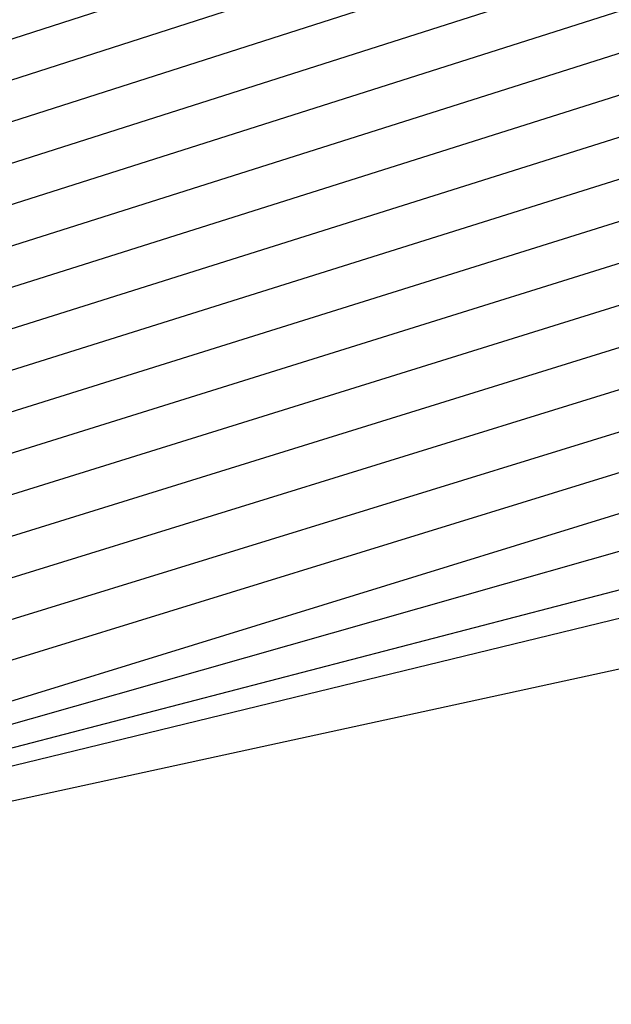
# Model space of a CAD drawing. Units: millimetres. Extents: x -3060 to 519, y -1741 to 418.
# Drawn here: x -375 to -306, y -1296 to -1182 of the extents above; entities that cross this region are included whole.
import ezdxf

# ---------------------------------------------------------------- set-up
doc = ezdxf.new("R2010")
doc.units = ezdxf.units.MM
doc.layers.get('0').update_dxf_attribs({"true_color": 0x5890e1})

msp = doc.modelspace()

# ---------------------------------------------------------------- linework, layer by layer
at = {"color": 7, "true_color": 0xffffff}
for points in [[(-472.1, -1215.69, 0), (-280.59, -1154.07, 0)], [(-473.1, -1220.69, 0), (-281.33, -1159.07, 0)], [(-474.1, -1225.69, 0), (-281.53, -1164.07, 0)], [(-475.1, -1230.69, 0), (-281.83, -1169.07, 0)], [(-476.1, -1235.69, 0), (-282.34, -1174.07, 0)], [(-477.1, -1240.69, 0), (-282.75, -1179.07, 0)], [(-478.1, -1245.69, 0), (-283.09, -1184.07, 0)], [(-479.1, -1250.69, 0), (-283.47, -1189.07, 0)], [(-480.1, -1255.69, 0), (-283.88, -1194.07, 0)], [(-481.1, -1260.69, 0), (-284.26, -1199.07, 0)], [(-482.1, -1265.69, 0), (-284.76, -1204.07, 0)], [(-483.1, -1270.69, 0), (-285.18, -1209.07, 0)], [(-484.1, -1275.69, 0), (-285.51, -1214.07, 0)], [(-485.1, -1280.69, 0), (-285.91, -1219.07, 0)], [(-486.1, -1285.69, 0), (-286.19, -1224.07, 0)], [(-487.02, -1290.68, 0), (-287.1, -1229.06, 0)], [(-487.76, -1295.62, 0), (-287.85, -1234, 0)], [(-487.76, -1295.62, 0), (-288.65, -1239.02, 0)], [(-487.76, -1295.62, 0), (-288.9, -1243.94, 0)], [(-299.28, -1250.03, 0), (-483.43, -1294.79, 0)], [(-483.41, -1296.02, 0), (-299.28, -1255.99, 0)]]:
    msp.add_polyline3d(points, dxfattribs=at)

doc.saveas('drawing.dxf')
